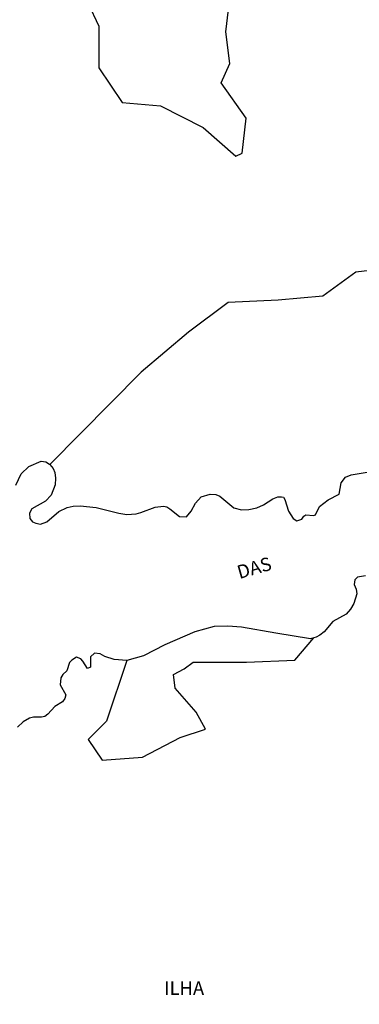
# Model space of a CAD drawing. Units: millimetres. Extents: x 173471 to 175891, y 1674264 to 1677044.
# Drawn here: x 175222 to 175286, y 1674873 to 1675056 of the extents above; entities that cross this region are included whole.
import ezdxf
from ezdxf.enums import TextEntityAlignment as Align

# ---------------------------------------------------------------- set-up
doc = ezdxf.new("R2010")
doc.units = ezdxf.units.MM
doc.header["$MEASUREMENT"] = 0
for name, color, linetype in [('IMAGEM', 7, 'Continuous'), ('V-BANHADO', 42, 'Continuous'), ('V-CANAL', 101, 'Continuous'), ('V-NOME_DOS_LOGRADOUROS', 7, 'Continuous'), ('V-QUADRA', 40, 'Continuous'), ('V-RIO', 150, 'Continuous')]:
    doc.layers.add(name, color=color, linetype=linetype)
picture_1 = doc.add_image_def('image1.jpg', size_in_pixel=(4032, 4631))

msp = doc.modelspace()

# ---------------------------------------------------------------- linework, layer by layer
at = {"layer": 'V-BANHADO'}
for points in [[(175235.09, 1675059.22), (175237.15, 1675054.92), (175237.15, 1675047.15), (175241.5, 1675040.75), (175248.63, 1675040.11), (175256.54, 1675036.09), (175262.62, 1675030.79), (175263.76, 1675031.34), (175263.76, 1675031.34), (175264.5, 1675037.83), (175259.88, 1675044.41), (175261.48, 1675047.98), (175261.48, 1675047.98), (175260.75, 1675053.83), (175261.89, 1675063.25)], [(175235.09, 1675059.22), (175237.15, 1675054.92), (175237.15, 1675047.15), (175241.5, 1675040.75), (175248.63, 1675040.11), (175256.54, 1675036.09), (175262.62, 1675030.79), (175263.76, 1675031.34), (175263.76, 1675031.34), (175264.5, 1675037.83), (175259.88, 1675044.41), (175261.48, 1675047.98), (175261.48, 1675047.98), (175260.75, 1675053.83), (175261.89, 1675063.25)], [(175287.53, 1675009.57), (175284.9, 1675009.25), (175278.77, 1675004.77), (175270.49, 1675004.04), (175261.2, 1675003.58), (175253.84, 1674998.09), (175245.01, 1674990.68), (175228.02, 1674973.52), (175228.02, 1674973.52), (175228.64, 1674972.79), (175229, 1674972.03), (175229.13, 1674971.01), (175229.02, 1674969.73), (175228.3, 1674967.83), (175227.22, 1674966.73), (175224.71, 1674965.28), (175224.24, 1674964.46), (175224.36, 1674963.5), (175224.85, 1674962.88), (175225.45, 1674962.6), (175226.3, 1674962.47), (175226.3, 1674962.47), (175227.49, 1674962.88), (175229.75, 1674964.79), (175231.24, 1674965.54), (175232.38, 1674965.79), (175233.66, 1674965.83), (175236.64, 1674965.54), (175240.89, 1674964.47), (175242.38, 1674964.24), (175244.08, 1674964.37), (175244.93, 1674964.64), (175244.93, 1674964.64), (175247.65, 1674965.62), (175249.14, 1674965.79), (175249.77, 1674965.64), (175249.77, 1674965.64), (175250.33, 1674965.28), (175252.12, 1674963.86), (175253.41, 1674963.82), (175254.3, 1674964.84), (175255.09, 1674966.32), (175256.15, 1674967.5), (175257.81, 1674968.02), (175258.92, 1674967.94), (175259.62, 1674967.64), (175259.62, 1674967.64), (175262.21, 1674965.45), (175263.64, 1674965.09), (175265, 1674965.17), (175266.53, 1674965.49), (175267.74, 1674966.02), (175269.51, 1674967.17), (175270.4, 1674967.49), (175271.08, 1674967.54), (175271.46, 1674967.43), (175271.7, 1674967.05), (175272.42, 1674964.84), (175273.27, 1674963.48), (175273.95, 1674963.09), (175274.89, 1674963.39), (175274.89, 1674963.39), (175275.23, 1674963.96), (175275.61, 1674964.18), (175277.04, 1674964.07), (175277.44, 1674964.2), (175278.13, 1674965.75), (175279.79, 1674966.96), (175281.79, 1674968.03), (175282.19, 1674970.09), (175282.99, 1674971.19), (175284.01, 1674971.6), (175289.24, 1674972.47)], [(175287.53, 1675009.57), (175284.9, 1675009.25), (175278.77, 1675004.77), (175270.49, 1675004.04), (175261.2, 1675003.58), (175253.84, 1674998.09), (175245.01, 1674990.68), (175228.02, 1674973.52), (175228.02, 1674973.52), (175228.64, 1674972.79), (175229, 1674972.03), (175229.13, 1674971.01), (175229.02, 1674969.73), (175228.3, 1674967.83), (175227.22, 1674966.73), (175224.71, 1674965.28), (175224.24, 1674964.46), (175224.36, 1674963.5), (175224.85, 1674962.88), (175225.45, 1674962.6), (175226.3, 1674962.47), (175226.3, 1674962.47), (175227.49, 1674962.88), (175229.75, 1674964.79), (175231.24, 1674965.54), (175232.38, 1674965.79), (175233.66, 1674965.83), (175236.64, 1674965.54), (175240.89, 1674964.47), (175242.38, 1674964.24), (175244.08, 1674964.37), (175244.93, 1674964.64), (175244.93, 1674964.64), (175247.65, 1674965.62), (175249.14, 1674965.79), (175249.77, 1674965.64), (175249.77, 1674965.64), (175250.33, 1674965.28), (175252.12, 1674963.86), (175253.41, 1674963.82), (175254.3, 1674964.84), (175255.09, 1674966.32), (175256.15, 1674967.5), (175257.81, 1674968.02), (175258.92, 1674967.94), (175259.62, 1674967.64), (175259.62, 1674967.64), (175262.21, 1674965.45), (175263.64, 1674965.09), (175265, 1674965.17), (175266.53, 1674965.49), (175267.74, 1674966.02), (175269.51, 1674967.17), (175270.4, 1674967.49), (175271.08, 1674967.54), (175271.46, 1674967.43), (175271.7, 1674967.05), (175272.42, 1674964.84), (175273.27, 1674963.48), (175273.95, 1674963.09), (175274.89, 1674963.39), (175274.89, 1674963.39), (175275.23, 1674963.96), (175275.61, 1674964.18), (175277.04, 1674964.07), (175277.44, 1674964.2), (175278.13, 1674965.75), (175279.79, 1674966.96), (175281.79, 1674968.03), (175282.19, 1674970.09), (175282.99, 1674971.19), (175284.01, 1674971.6), (175289.24, 1674972.47)]]:
    msp.add_lwpolyline(points, dxfattribs=at)
msp.add_lwpolyline([(175245.24, 1674919.2), (175252.29, 1674922.86), (175256.95, 1674924.41), (175255.26, 1674927.52), (175251.33, 1674932), (175251.05, 1674934.56), (175252.98, 1674935.57), (175254.67, 1674936.85), (175264.6, 1674936.85), (175273.57, 1674937.22), (175277.07, 1674941.32), (175277.07, 1674941.32), (175276.48, 1674941.17), (175270.06, 1674942.19), (175270.06, 1674942.19), (175263.68, 1674943.3), (175261.13, 1674943.49), (175258.58, 1674943.42), (175254.97, 1674942.47), (175249.44, 1674940.06), (175249.44, 1674940.06), (175245.48, 1674937.98), (175242.34, 1674937.15), (175242.34, 1674937.15), (175238.56, 1674925.88), (175235.17, 1674922.49), (175237.78, 1674918.65), (175245.24, 1674919.2)], close=True, dxfattribs=at)
msp.add_lwpolyline([(175245.24, 1674919.2), (175252.29, 1674922.86), (175256.95, 1674924.41), (175255.26, 1674927.52), (175251.33, 1674932), (175251.05, 1674934.56), (175252.98, 1674935.57), (175254.67, 1674936.85), (175264.6, 1674936.85), (175273.57, 1674937.22), (175277.07, 1674941.32), (175277.07, 1674941.32), (175276.48, 1674941.17), (175270.06, 1674942.19), (175270.06, 1674942.19), (175263.68, 1674943.3), (175261.13, 1674943.49), (175258.58, 1674943.42), (175254.97, 1674942.47), (175249.44, 1674940.06), (175249.44, 1674940.06), (175245.48, 1674937.98), (175242.34, 1674937.15), (175242.34, 1674937.15), (175238.56, 1674925.88), (175235.17, 1674922.49), (175237.78, 1674918.65), (175245.24, 1674919.2)], close=True, dxfattribs=at)
at = {"layer": 'V-CANAL'}
for points in [[(175221.73, 1674969.69), (175222.73, 1674971.81), (175224.13, 1674973.13), (175226.43, 1674974.15), (175227.28, 1674974.04), (175227.96, 1674973.6), (175228.02, 1674973.52), (175228.64, 1674972.79), (175229, 1674972.03), (175229.13, 1674971.01), (175229.02, 1674969.73), (175228.3, 1674967.83), (175227.22, 1674966.73), (175224.71, 1674965.28), (175224.24, 1674964.46), (175224.36, 1674963.5), (175224.85, 1674962.88), (175225.45, 1674962.6), (175226.3, 1674962.47), (175227.49, 1674962.88), (175229.75, 1674964.79), (175231.24, 1674965.54), (175232.38, 1674965.79), (175233.66, 1674965.83), (175236.64, 1674965.54), (175240.89, 1674964.47), (175242.38, 1674964.24), (175244.08, 1674964.37), (175244.93, 1674964.64), (175247.65, 1674965.62), (175249.14, 1674965.79), (175249.77, 1674965.64), (175250.33, 1674965.28), (175252.12, 1674963.86), (175253.41, 1674963.82), (175254.3, 1674964.84), (175255.09, 1674966.32), (175256.15, 1674967.5), (175257.81, 1674968.02), (175258.92, 1674967.94), (175259.62, 1674967.64), (175262.21, 1674965.45), (175263.64, 1674965.09), (175265, 1674965.17), (175266.53, 1674965.49), (175267.74, 1674966.02), (175269.51, 1674967.17), (175270.4, 1674967.49), (175271.08, 1674967.54), (175271.46, 1674967.43), (175271.7, 1674967.05), (175272.42, 1674964.84), (175273.27, 1674963.48), (175273.95, 1674963.09), (175274.89, 1674963.39), (175275.23, 1674963.96), (175275.61, 1674964.18), (175277.04, 1674964.07), (175277.44, 1674964.2), (175278.13, 1674965.75), (175279.79, 1674966.96), (175281.79, 1674968.03), (175282.19, 1674970.09), (175282.99, 1674971.19), (175284.01, 1674971.6), (175289.24, 1674972.47)], [(175221.73, 1674969.69), (175222.73, 1674971.81), (175224.13, 1674973.13), (175226.43, 1674974.15), (175227.28, 1674974.04), (175227.96, 1674973.6), (175228.02, 1674973.52), (175228.64, 1674972.79), (175229, 1674972.03), (175229.13, 1674971.01), (175229.02, 1674969.73), (175228.3, 1674967.83), (175227.22, 1674966.73), (175224.71, 1674965.28), (175224.24, 1674964.46), (175224.36, 1674963.5), (175224.85, 1674962.88), (175225.45, 1674962.6), (175226.3, 1674962.47), (175227.49, 1674962.88), (175229.75, 1674964.79), (175231.24, 1674965.54), (175232.38, 1674965.79), (175233.66, 1674965.83), (175236.64, 1674965.54), (175240.89, 1674964.47), (175242.38, 1674964.24), (175244.08, 1674964.37), (175244.93, 1674964.64), (175247.65, 1674965.62), (175249.14, 1674965.79), (175249.77, 1674965.64), (175250.33, 1674965.28), (175252.12, 1674963.86), (175253.41, 1674963.82), (175254.3, 1674964.84), (175255.09, 1674966.32), (175256.15, 1674967.5), (175257.81, 1674968.02), (175258.92, 1674967.94), (175259.62, 1674967.64), (175262.21, 1674965.45), (175263.64, 1674965.09), (175265, 1674965.17), (175266.53, 1674965.49), (175267.74, 1674966.02), (175269.51, 1674967.17), (175270.4, 1674967.49), (175271.08, 1674967.54), (175271.46, 1674967.43), (175271.7, 1674967.05), (175272.42, 1674964.84), (175273.27, 1674963.48), (175273.95, 1674963.09), (175274.89, 1674963.39), (175275.23, 1674963.96), (175275.61, 1674964.18), (175277.04, 1674964.07), (175277.44, 1674964.2), (175278.13, 1674965.75), (175279.79, 1674966.96), (175281.79, 1674968.03), (175282.19, 1674970.09), (175282.99, 1674971.19), (175284.01, 1674971.6), (175289.24, 1674972.47)], [(175286.69, 1674952.88), (175285.2, 1674952.61), (175284.73, 1674952.12), (175284.62, 1674951.27), (175284.96, 1674950.38), (175285.09, 1674949.49), (175284.56, 1674947.74), (175283.94, 1674946.68), (175283.12, 1674945.76), (175280.65, 1674944.38), (175278.99, 1674942.45), (175278.24, 1674941.81), (175277.52, 1674941.44), (175277.07, 1674941.32), (175276.48, 1674941.17), (175270.06, 1674942.19), (175263.68, 1674943.3), (175261.13, 1674943.49), (175258.58, 1674943.42), (175254.97, 1674942.47), (175249.44, 1674940.06), (175245.48, 1674937.98), (175242.34, 1674937.15), (175240, 1674937.3), (175238.29, 1674937.87), (175237.4, 1674938.38), (175236.34, 1674938.49), (175235.61, 1674937.83), (175235.59, 1674935.88), (175235.02, 1674935.62), (175234.15, 1674937.03), (175233.81, 1674937.45), (175233, 1674937.75), (175232.13, 1674937.21), (175231.72, 1674936.77), (175231.23, 1674935.2), (175230.49, 1674934.56), (175230.08, 1674933.92), (175229.94, 1674932.64), (175231.04, 1674930.78), (175230.85, 1674930.1), (175230.38, 1674929.48), (175228.98, 1674928.58), (175227.7, 1674927.18), (175227.09, 1674926.75), (175226.52, 1674926.6), (175225.03, 1674926.63), (175224.28, 1674926.44), (175223.11, 1674925.75), (175222.05, 1674924.77)], [(175286.69, 1674952.88), (175285.2, 1674952.61), (175284.73, 1674952.12), (175284.62, 1674951.27), (175284.96, 1674950.38), (175285.09, 1674949.49), (175284.56, 1674947.74), (175283.94, 1674946.68), (175283.12, 1674945.76), (175280.65, 1674944.38), (175278.99, 1674942.45), (175278.24, 1674941.81), (175277.52, 1674941.44), (175277.07, 1674941.32), (175276.48, 1674941.17), (175270.06, 1674942.19), (175263.68, 1674943.3), (175261.13, 1674943.49), (175258.58, 1674943.42), (175254.97, 1674942.47), (175249.44, 1674940.06), (175245.48, 1674937.98), (175242.34, 1674937.15), (175240, 1674937.3), (175238.29, 1674937.87), (175237.4, 1674938.38), (175236.34, 1674938.49), (175235.61, 1674937.83), (175235.59, 1674935.88), (175235.02, 1674935.62), (175234.15, 1674937.03), (175233.81, 1674937.45), (175233, 1674937.75), (175232.13, 1674937.21), (175231.72, 1674936.77), (175231.23, 1674935.2), (175230.49, 1674934.56), (175230.08, 1674933.92), (175229.94, 1674932.64), (175231.04, 1674930.78), (175230.85, 1674930.1), (175230.38, 1674929.48), (175228.98, 1674928.58), (175227.7, 1674927.18), (175227.09, 1674926.75), (175226.52, 1674926.6), (175225.03, 1674926.63), (175224.28, 1674926.44), (175223.11, 1674925.75), (175222.05, 1674924.77)]]:
    msp.add_lwpolyline(points, dxfattribs=at)
at = {"layer": 'V-QUADRA'}
for points in [[(175221.73, 1674969.69), (175222.73, 1674971.81), (175224.13, 1674973.13), (175226.43, 1674974.15), (175227.28, 1674974.04), (175227.96, 1674973.6), (175228.02, 1674973.52), (175228.64, 1674972.79), (175229, 1674972.03), (175229.13, 1674971.01), (175229.02, 1674969.73), (175228.3, 1674967.83), (175227.22, 1674966.73), (175224.71, 1674965.28), (175224.24, 1674964.46), (175224.36, 1674963.5), (175224.85, 1674962.88), (175225.45, 1674962.6), (175226.3, 1674962.47), (175227.49, 1674962.88), (175229.75, 1674964.79), (175231.24, 1674965.54), (175232.38, 1674965.79), (175233.66, 1674965.83), (175236.64, 1674965.54), (175240.89, 1674964.47), (175242.38, 1674964.24), (175244.08, 1674964.37), (175244.93, 1674964.64), (175247.65, 1674965.62), (175249.14, 1674965.79), (175249.77, 1674965.64), (175250.33, 1674965.28), (175252.12, 1674963.86), (175253.41, 1674963.82), (175254.3, 1674964.84), (175255.09, 1674966.32), (175256.15, 1674967.5), (175257.81, 1674968.02), (175258.92, 1674967.94), (175259.62, 1674967.64), (175262.21, 1674965.45), (175263.64, 1674965.09), (175265, 1674965.17), (175266.53, 1674965.49), (175267.74, 1674966.02), (175269.51, 1674967.17), (175270.4, 1674967.49), (175271.08, 1674967.54), (175271.46, 1674967.43), (175271.7, 1674967.05), (175272.42, 1674964.84), (175273.27, 1674963.48), (175273.95, 1674963.09), (175274.89, 1674963.39), (175275.23, 1674963.96), (175275.61, 1674964.18), (175277.04, 1674964.07), (175277.44, 1674964.2), (175278.13, 1674965.75), (175279.79, 1674966.96), (175281.79, 1674968.03), (175282.19, 1674970.09), (175282.99, 1674971.19), (175284.01, 1674971.6), (175289.24, 1674972.47)], [(175221.73, 1674969.69), (175222.73, 1674971.81), (175224.13, 1674973.13), (175226.43, 1674974.15), (175227.28, 1674974.04), (175227.96, 1674973.6), (175228.02, 1674973.52), (175228.64, 1674972.79), (175229, 1674972.03), (175229.13, 1674971.01), (175229.02, 1674969.73), (175228.3, 1674967.83), (175227.22, 1674966.73), (175224.71, 1674965.28), (175224.24, 1674964.46), (175224.36, 1674963.5), (175224.85, 1674962.88), (175225.45, 1674962.6), (175226.3, 1674962.47), (175227.49, 1674962.88), (175229.75, 1674964.79), (175231.24, 1674965.54), (175232.38, 1674965.79), (175233.66, 1674965.83), (175236.64, 1674965.54), (175240.89, 1674964.47), (175242.38, 1674964.24), (175244.08, 1674964.37), (175244.93, 1674964.64), (175247.65, 1674965.62), (175249.14, 1674965.79), (175249.77, 1674965.64), (175250.33, 1674965.28), (175252.12, 1674963.86), (175253.41, 1674963.82), (175254.3, 1674964.84), (175255.09, 1674966.32), (175256.15, 1674967.5), (175257.81, 1674968.02), (175258.92, 1674967.94), (175259.62, 1674967.64), (175262.21, 1674965.45), (175263.64, 1674965.09), (175265, 1674965.17), (175266.53, 1674965.49), (175267.74, 1674966.02), (175269.51, 1674967.17), (175270.4, 1674967.49), (175271.08, 1674967.54), (175271.46, 1674967.43), (175271.7, 1674967.05), (175272.42, 1674964.84), (175273.27, 1674963.48), (175273.95, 1674963.09), (175274.89, 1674963.39), (175275.23, 1674963.96), (175275.61, 1674964.18), (175277.04, 1674964.07), (175277.44, 1674964.2), (175278.13, 1674965.75), (175279.79, 1674966.96), (175281.79, 1674968.03), (175282.19, 1674970.09), (175282.99, 1674971.19), (175284.01, 1674971.6), (175289.24, 1674972.47)], [(175286.69, 1674952.88), (175285.2, 1674952.61), (175284.73, 1674952.12), (175284.62, 1674951.27), (175284.96, 1674950.38), (175285.09, 1674949.49), (175284.56, 1674947.74), (175283.94, 1674946.68), (175283.12, 1674945.76), (175280.65, 1674944.38), (175278.99, 1674942.45), (175278.24, 1674941.81), (175277.52, 1674941.44), (175277.07, 1674941.32), (175276.48, 1674941.17), (175270.06, 1674942.19), (175263.68, 1674943.3), (175261.13, 1674943.49), (175258.58, 1674943.42), (175254.97, 1674942.47), (175249.44, 1674940.06), (175245.48, 1674937.98), (175242.34, 1674937.15), (175240, 1674937.3), (175238.29, 1674937.87), (175237.4, 1674938.38), (175236.34, 1674938.49), (175235.61, 1674937.83), (175235.59, 1674935.88), (175235.02, 1674935.62), (175234.15, 1674937.03), (175233.81, 1674937.45), (175233, 1674937.75), (175232.13, 1674937.21), (175231.72, 1674936.77), (175231.23, 1674935.2), (175230.49, 1674934.56), (175230.08, 1674933.92), (175229.94, 1674932.64), (175231.04, 1674930.78), (175230.85, 1674930.1), (175230.38, 1674929.48), (175228.98, 1674928.58), (175227.7, 1674927.18), (175227.09, 1674926.75), (175226.52, 1674926.6), (175225.03, 1674926.63), (175224.28, 1674926.44), (175223.11, 1674925.75), (175222.05, 1674924.77)], [(175286.69, 1674952.88), (175285.2, 1674952.61), (175284.73, 1674952.12), (175284.62, 1674951.27), (175284.96, 1674950.38), (175285.09, 1674949.49), (175284.56, 1674947.74), (175283.94, 1674946.68), (175283.12, 1674945.76), (175280.65, 1674944.38), (175278.99, 1674942.45), (175278.24, 1674941.81), (175277.52, 1674941.44), (175277.07, 1674941.32), (175276.48, 1674941.17), (175270.06, 1674942.19), (175263.68, 1674943.3), (175261.13, 1674943.49), (175258.58, 1674943.42), (175254.97, 1674942.47), (175249.44, 1674940.06), (175245.48, 1674937.98), (175242.34, 1674937.15), (175240, 1674937.3), (175238.29, 1674937.87), (175237.4, 1674938.38), (175236.34, 1674938.49), (175235.61, 1674937.83), (175235.59, 1674935.88), (175235.02, 1674935.62), (175234.15, 1674937.03), (175233.81, 1674937.45), (175233, 1674937.75), (175232.13, 1674937.21), (175231.72, 1674936.77), (175231.23, 1674935.2), (175230.49, 1674934.56), (175230.08, 1674933.92), (175229.94, 1674932.64), (175231.04, 1674930.78), (175230.85, 1674930.1), (175230.38, 1674929.48), (175228.98, 1674928.58), (175227.7, 1674927.18), (175227.09, 1674926.75), (175226.52, 1674926.6), (175225.03, 1674926.63), (175224.28, 1674926.44), (175223.11, 1674925.75), (175222.05, 1674924.77)]]:
    msp.add_lwpolyline(points, dxfattribs=at)
at = {"layer": 'V-RIO'}
for points in [[(175221.73, 1674969.69), (175222.73, 1674971.81), (175224.13, 1674973.13), (175226.43, 1674974.15), (175227.28, 1674974.04), (175227.96, 1674973.6), (175228.02, 1674973.52), (175228.64, 1674972.79), (175229, 1674972.03), (175229.13, 1674971.01), (175229.02, 1674969.73), (175228.3, 1674967.83), (175227.22, 1674966.73), (175224.71, 1674965.28), (175224.24, 1674964.46), (175224.36, 1674963.5), (175224.85, 1674962.88), (175225.45, 1674962.6), (175226.3, 1674962.47), (175227.49, 1674962.88), (175229.75, 1674964.79), (175231.24, 1674965.54), (175232.38, 1674965.79), (175233.66, 1674965.83), (175236.64, 1674965.54), (175240.89, 1674964.47), (175242.38, 1674964.24), (175244.08, 1674964.37), (175244.93, 1674964.64), (175247.65, 1674965.62), (175249.14, 1674965.79), (175249.77, 1674965.64), (175250.33, 1674965.28), (175252.12, 1674963.86), (175253.41, 1674963.82), (175254.3, 1674964.84), (175255.09, 1674966.32), (175256.15, 1674967.5), (175257.81, 1674968.02), (175258.92, 1674967.94), (175259.62, 1674967.64), (175262.21, 1674965.45), (175263.64, 1674965.09), (175265, 1674965.17), (175266.53, 1674965.49), (175267.74, 1674966.02), (175269.51, 1674967.17), (175270.4, 1674967.49), (175271.08, 1674967.54), (175271.46, 1674967.43), (175271.7, 1674967.05), (175272.42, 1674964.84), (175273.27, 1674963.48), (175273.95, 1674963.09), (175274.89, 1674963.39), (175275.23, 1674963.96), (175275.61, 1674964.18), (175277.04, 1674964.07), (175277.44, 1674964.2), (175278.13, 1674965.75), (175279.79, 1674966.96), (175281.79, 1674968.03), (175282.19, 1674970.09), (175282.99, 1674971.19), (175284.01, 1674971.6), (175289.24, 1674972.47)], [(175221.73, 1674969.69), (175222.73, 1674971.81), (175224.13, 1674973.13), (175226.43, 1674974.15), (175227.28, 1674974.04), (175227.96, 1674973.6), (175228.02, 1674973.52), (175228.64, 1674972.79), (175229, 1674972.03), (175229.13, 1674971.01), (175229.02, 1674969.73), (175228.3, 1674967.83), (175227.22, 1674966.73), (175224.71, 1674965.28), (175224.24, 1674964.46), (175224.36, 1674963.5), (175224.85, 1674962.88), (175225.45, 1674962.6), (175226.3, 1674962.47), (175227.49, 1674962.88), (175229.75, 1674964.79), (175231.24, 1674965.54), (175232.38, 1674965.79), (175233.66, 1674965.83), (175236.64, 1674965.54), (175240.89, 1674964.47), (175242.38, 1674964.24), (175244.08, 1674964.37), (175244.93, 1674964.64), (175247.65, 1674965.62), (175249.14, 1674965.79), (175249.77, 1674965.64), (175250.33, 1674965.28), (175252.12, 1674963.86), (175253.41, 1674963.82), (175254.3, 1674964.84), (175255.09, 1674966.32), (175256.15, 1674967.5), (175257.81, 1674968.02), (175258.92, 1674967.94), (175259.62, 1674967.64), (175262.21, 1674965.45), (175263.64, 1674965.09), (175265, 1674965.17), (175266.53, 1674965.49), (175267.74, 1674966.02), (175269.51, 1674967.17), (175270.4, 1674967.49), (175271.08, 1674967.54), (175271.46, 1674967.43), (175271.7, 1674967.05), (175272.42, 1674964.84), (175273.27, 1674963.48), (175273.95, 1674963.09), (175274.89, 1674963.39), (175275.23, 1674963.96), (175275.61, 1674964.18), (175277.04, 1674964.07), (175277.44, 1674964.2), (175278.13, 1674965.75), (175279.79, 1674966.96), (175281.79, 1674968.03), (175282.19, 1674970.09), (175282.99, 1674971.19), (175284.01, 1674971.6), (175289.24, 1674972.47)], [(175286.69, 1674952.88), (175285.2, 1674952.61), (175284.73, 1674952.12), (175284.62, 1674951.27), (175284.96, 1674950.38), (175285.09, 1674949.49), (175284.56, 1674947.74), (175283.94, 1674946.68), (175283.12, 1674945.76), (175280.65, 1674944.38), (175278.99, 1674942.45), (175278.24, 1674941.81), (175277.52, 1674941.44), (175277.07, 1674941.32), (175276.48, 1674941.17), (175270.06, 1674942.19), (175263.68, 1674943.3), (175261.13, 1674943.49), (175258.58, 1674943.42), (175254.97, 1674942.47), (175249.44, 1674940.06), (175245.48, 1674937.98), (175242.34, 1674937.15), (175240, 1674937.3), (175238.29, 1674937.87), (175237.4, 1674938.38), (175236.34, 1674938.49), (175235.61, 1674937.83), (175235.59, 1674935.88), (175235.02, 1674935.62), (175234.15, 1674937.03), (175233.81, 1674937.45), (175233, 1674937.75), (175232.13, 1674937.21), (175231.72, 1674936.77), (175231.23, 1674935.2), (175230.49, 1674934.56), (175230.08, 1674933.92), (175229.94, 1674932.64), (175231.04, 1674930.78), (175230.85, 1674930.1), (175230.38, 1674929.48), (175228.98, 1674928.58), (175227.7, 1674927.18), (175227.09, 1674926.75), (175226.52, 1674926.6), (175225.03, 1674926.63), (175224.28, 1674926.44), (175223.11, 1674925.75), (175222.05, 1674924.77)], [(175286.69, 1674952.88), (175285.2, 1674952.61), (175284.73, 1674952.12), (175284.62, 1674951.27), (175284.96, 1674950.38), (175285.09, 1674949.49), (175284.56, 1674947.74), (175283.94, 1674946.68), (175283.12, 1674945.76), (175280.65, 1674944.38), (175278.99, 1674942.45), (175278.24, 1674941.81), (175277.52, 1674941.44), (175277.07, 1674941.32), (175276.48, 1674941.17), (175270.06, 1674942.19), (175263.68, 1674943.3), (175261.13, 1674943.49), (175258.58, 1674943.42), (175254.97, 1674942.47), (175249.44, 1674940.06), (175245.48, 1674937.98), (175242.34, 1674937.15), (175240, 1674937.3), (175238.29, 1674937.87), (175237.4, 1674938.38), (175236.34, 1674938.49), (175235.61, 1674937.83), (175235.59, 1674935.88), (175235.02, 1674935.62), (175234.15, 1674937.03), (175233.81, 1674937.45), (175233, 1674937.75), (175232.13, 1674937.21), (175231.72, 1674936.77), (175231.23, 1674935.2), (175230.49, 1674934.56), (175230.08, 1674933.92), (175229.94, 1674932.64), (175231.04, 1674930.78), (175230.85, 1674930.1), (175230.38, 1674929.48), (175228.98, 1674928.58), (175227.7, 1674927.18), (175227.09, 1674926.75), (175226.52, 1674926.6), (175225.03, 1674926.63), (175224.28, 1674926.44), (175223.11, 1674925.75), (175222.05, 1674924.77)]]:
    msp.add_lwpolyline(points, dxfattribs=at)

# ---------------------------------------------------------------- texts
at = {"layer": 'V-NOME_DOS_LOGRADOUROS'}
msp.add_text('DAS', height=2.5, rotation=16, dxfattribs=at).set_placement((175263.48, 1674951.5), align=Align.BOTTOM_LEFT)
msp.add_text('DAS', height=2.5, rotation=16, dxfattribs=at).set_placement((175263.48, 1674951.5), align=Align.BOTTOM_LEFT)
msp.add_text('ILHA', height=2.5, dxfattribs=at).set_placement((175249.31, 1674874.26), align=Align.BOTTOM_LEFT)
msp.add_text('ILHA', height=2.5, dxfattribs=at).set_placement((175249.31, 1674874.26), align=Align.BOTTOM_LEFT)

# ---------------------------------------------------------------- referenced raster images: frames only (the image files are external)
at = {"layer": 'IMAGEM'}
image = msp.add_image(picture_1, insert=(173471, 1674263.66), size_in_units=(2420.4, 2779.98), dxfattribs=at)
image.dxf.flags = 7

doc.saveas('drawing.dxf')
